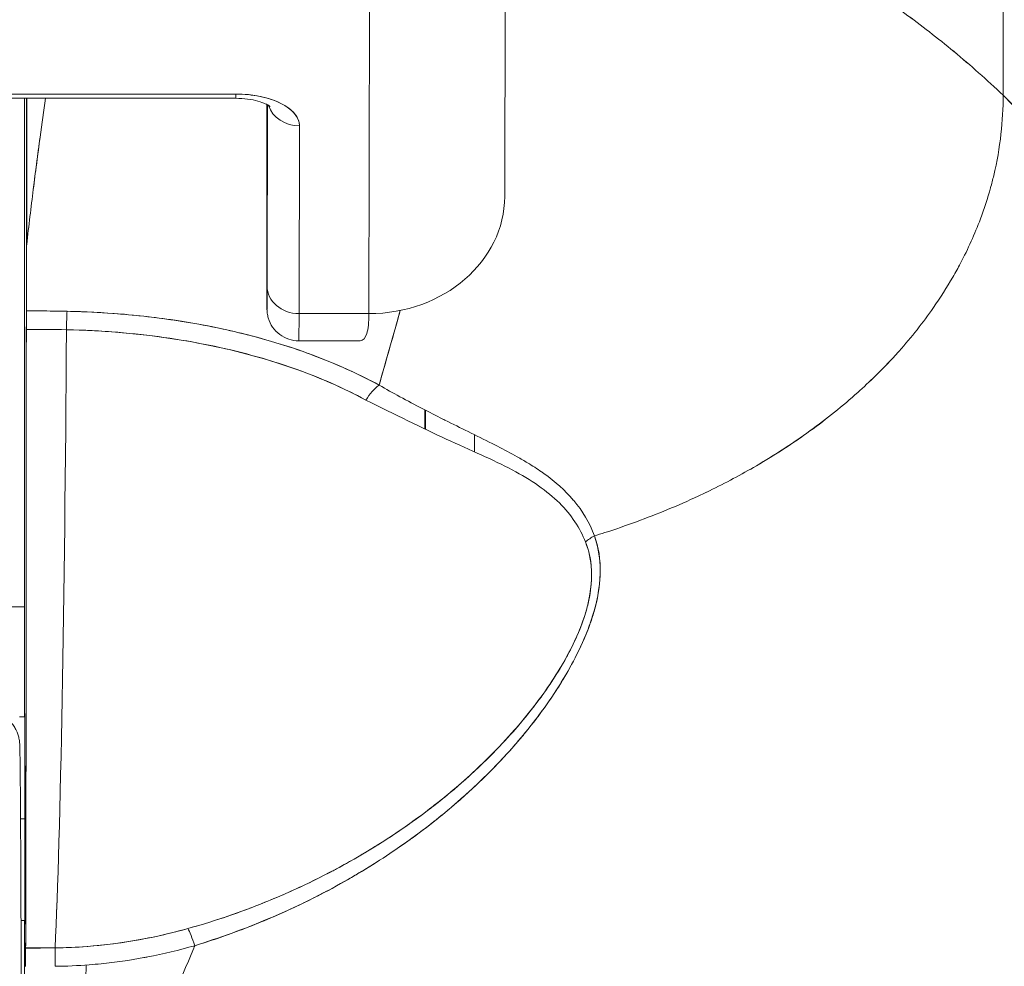
# Model space of a CAD drawing. Units: inches. Extents: x 14 to 362, y 39 to 225.
# Drawn here: x 115 to 116, y 67 to 68 of the extents above; entities that cross this region are included whole.
import ezdxf

# ---------------------------------------------------------------- set-up
doc = ezdxf.new("R2010")
doc.units = ezdxf.units.IN
doc.header["$LTSCALE"] = 22
doc.header["$MEASUREMENT"] = 0
doc.layers.add('Visible (ANSI)', color=7, linetype='Continuous', lineweight=5)

msp = doc.modelspace()

# ---------------------------------------------------------------- linework, layer by layer
at = {"layer": 'Visible (ANSI)'}
for p, q in [((115.80602, 67.79054), (115.80566, 68.0758)), ((115.80566, 68.0758), (115.80602, 67.79054)), ((115.51741, 67.90851), (115.51702, 67.73195)), ((115.43833, 67.66393), (115.43872, 67.84109)), ((115.43872, 67.84109), (115.43833, 67.66393)), ((115.17167, 67.78881), (115.36104, 67.78881)), ((115.36105, 67.79129), (115.17168, 67.79129)), ((115.17168, 67.79129), (115.36105, 67.79129)), ((115.23974, 67.70183), (115.23974, 67.78881)), ((115.23974, 67.78881), (115.23974, 67.70183)), ((115.23986, 67.78881), (115.23986, 67.704)), ((115.23986, 67.704), (115.23986, 67.78881)), ((115.37904, 67.7846), (115.37909, 67.71641)), ((115.37909, 67.71641), (115.37904, 67.7846)), ((115.37926, 67.67995), (115.37949, 67.78504)), ((115.37949, 67.78504), (115.37926, 67.67995)), ((115.39778, 67.66393), (115.39802, 67.77279)), ((115.39802, 67.77279), (115.39778, 67.66393)), ((115.37909, 67.7164), (115.37909, 67.71641)), ((115.25383, 67.66543), (115.25383, 67.66543)), ((115.39778, 67.66393), (115.43833, 67.66393)), ((115.43833, 67.66393), (115.39778, 67.66393)), ((115.43299, 67.64811), (115.3977, 67.64811)), ((115.47077, 67.59697), (115.47077, 67.60803)), ((115.47077, 67.60803), (115.47077, 67.59697)), ((115.47113, 67.59679), (115.47113, 67.60784)), ((115.47113, 67.60784), (115.47113, 67.59679)), ((115.49954, 67.58372), (115.49954, 67.59365)), ((115.22927, 67.49388), (115.23853, 67.49388)), ((115.23853, 67.49388), (115.22927, 67.49388)), ((115.23853, 67.43), (115.23853, 67.49388)), ((115.23853, 67.49388), (115.23853, 67.43)), ((115.23569, 67.43), (115.23876, 67.43)), ((115.49954, 67.3986), (115.49954, 67.39862)), ((115.23631, 67.37095), (115.23881, 67.37095)), ((115.23881, 67.37095), (115.23631, 67.37095)), ((115.47113, 67.36555), (115.47113, 67.36559)), ((115.47113, 67.36559), (115.47113, 67.36555)), ((115.23658, 67.31189), (115.23876, 67.31189)), ((115.23853, 67.07497), (115.23853, 67.31189)), ((115.23853, 67.31189), (115.23853, 67.07497)), ((115.23927, 67.29601), (115.2563, 67.29601))]:
    msp.add_line(p, q, dxfattribs=at)
for centre, major_axis, ratio, start_param, end_param in [((115.23977, 67.49388), (0, 0.97244), 0.001274, 1.262649, 1.570796), ((115.36104, 67.80732), (0, -0.0185), 0.001274, 0, 0.523599), ((115.36104, 67.80732), (0, -0.0185), 0.001274, 0, 0.523599), ((115.36101, 67.77279), (0.03701, 0.00003), 0.5, 6.281715, 7.852511), ((115.37851, 67.54501), (0, -0.47918), 0.001274, 2.094395, 2.096042), ((115.39801, 67.78881), (-0.0185, 0.00004), 0.866025, 0.264148, 1.573343), ((115.39801, 67.78881), (-0.0185, 0.00004), 0.866025, 0.264148, 1.573343), ((115.43828, 67.73212), (0.07874, -0.00017), 0.866025, 4.714936, 6.283185), ((115.3792, 67.76622), (0, -0.09961), 0.001274, 5.235988, 6.806784), ((115.24114, 66.3207), (-0.00014, 1.68497), 0.001332, 0.609956, 0.646631), ((115.24097, 66.32087), (0, -1.68477), 0.001274, 3.751548, 3.788227), ((115.27099, 67.70039), (0.03113, -0.00361), 0.780853, 3.141756, 3.2304), ((115.28108, 67.70007), (0.04129, -0.00321), 0.679814, 3.116096, 3.193182), ((115.39777, 67.67995), (-0.0185, 0.00004), 0.866025, 0.002547, 1.573343), ((115.39777, 67.67995), (-0.0185, 0.00004), 0.866025, 0.002547, 1.573343), ((115.23969, 67.64948), (0, -0.02008), 0.001273, 3.788223, 4.444304), ((115.23892, 67.22074), (-0.73764, -0.00071), 0.602968, 4.678763, 4.710789), ((115.26331, 67.64926), (0.00038, 0.02008), 0.026519, 0.647121, 1.302759), ((115.26331, 67.64926), (-0.00038, -0.02007), 0.026516, 3.788619, 4.444286), ((115.3977, 67.76622), (0, -0.11811), 0.001274, 6.283182, 6.806766), ((115.3977, 67.76622), (0, -0.11811), 0.001274, 6.283182, 6.806784), ((115.23899, 67.8008), (0, 0.55118), 0.001274, 3.554795, 4.444304), ((115.23891, 67.21226), (0.74124, 0.0007), 0.597038, 1.537862, 1.569209), ((115.23891, 67.21226), (0.74111, 0.0007), 0.597133, 1.537858, 1.569211), ((115.25159, 67.8008), (0, -0.55118), 0.021273, 0.413203, 1.302303), ((115.25159, 67.8008), (0, 0.55118), 0.021273, 3.555085, 4.443895), ((115.44421, 67.60696), (0.00952, 0.01768), 0.50087, 0.823462, 1.452989), ((115.57698, 67.52169), (-0.01866, -0.00741), 0.770001, 4.837238, 5.154623), ((115.23874, 67.37095), (0, 0.06102), 0.001274, 4.712389, 6.537883), ((115.23874, 67.37095), (0, -0.06102), 0.001274, 6.028488, 7.853982), ((115.47102, 67.37095), (0, -0.06102), 0.001274, 1.4818, 1.482426), ((115.33736, 67.28931), (-0.00536, 0.01935), 0.114515, 5.109188, 5.871248), ((115.33736, 67.28931), (0.00536, -0.01935), 0.114515, 1.967597, 2.729657), ((115.23928, 67.2776), (0, -0.02008), 0.001275, 3.554684, 4.318925), ((115.23995, 68.73612), (-1.53263, -0.00539), 0.939643, 1.567049, 1.578163), ((115.25647, 67.27769), (0.00022, -0.02008), 0.00316, 1.964382, 2.728188), ((115.25647, 67.27769), (-0.00022, 0.02008), 0.00316, 5.105994, 5.86979)]:
    msp.add_ellipse(centre, major_axis=major_axis, ratio=ratio, start_param=start_param, end_param=end_param, dxfattribs=at)
for points, knots in [([(115.6101, 67.96281), (115.61501, 67.95338), (115.62058, 67.94482), (115.62671, 67.9369), (115.63284, 67.92897), (115.63953, 67.92167), (115.64668, 67.91478), (115.65383, 67.90789), (115.66146, 67.90141), (115.66945, 67.89511), (115.67745, 67.88881), (115.68582, 67.8827), (115.69447, 67.87657), (115.70312, 67.87043), (115.71206, 67.86428), (115.72119, 67.85792), (115.73032, 67.85156), (115.73964, 67.84498), (115.74906, 67.83803), (115.75848, 67.83107), (115.76799, 67.82373), (115.77752, 67.81586), (115.78704, 67.80799), (115.79658, 67.7996), (115.80602, 67.79054)], [0, 0, 0, 0, 0.125006, 0.125006, 0.125006, 0.250011, 0.250011, 0.250011, 0.375017, 0.375017, 0.375017, 0.500022, 0.500022, 0.500022, 0.625028, 0.625028, 0.625028, 0.750033, 0.750033, 0.750033, 0.875039, 0.875039, 0.875039, 1, 1, 1, 1]), ([(115.80602, 67.79054), (115.79657, 67.7996), (115.78704, 67.808), (115.77751, 67.81587), (115.76799, 67.82374), (115.75847, 67.83108), (115.74905, 67.83803), (115.73963, 67.84499), (115.73031, 67.85156), (115.72118, 67.85792), (115.71206, 67.86429), (115.70312, 67.87044), (115.69447, 67.87657), (115.68581, 67.8827), (115.67744, 67.88881), (115.66945, 67.89511), (115.66145, 67.90141), (115.65383, 67.90789), (115.64668, 67.91478), (115.63953, 67.92167), (115.63284, 67.92897), (115.62671, 67.9369), (115.62058, 67.94482), (115.61501, 67.95338), (115.6101, 67.96281)], [0, 0, 0, 0, 0.124999, 0.124999, 0.124999, 0.25, 0.25, 0.25, 0.375, 0.375, 0.375, 0.5, 0.5, 0.5, 0.625, 0.625, 0.625, 0.75, 0.75, 0.75, 0.875, 0.875, 0.875, 1, 1, 1, 1]), ([(115.23853, 67.49388), (115.23853, 67.54428), (115.23854, 67.59407), (115.23855, 67.64385), (115.23856, 67.69275), (115.23857, 67.74162), (115.23859, 67.78881)], [0, 0, 0, 0, 0.3333333, 0.3333333, 0.3333333, 0.6608154, 0.6608154, 0.6608154, 0.6608154]), ([(115.23986, 67.704), (115.24111, 67.71491), (115.24239, 67.72557), (115.24369, 67.73596), (115.24431, 67.7409), (115.24493, 67.74579), (115.24555, 67.75061), (115.24624, 67.75592), (115.24694, 67.76116), (115.24764, 67.76633), (115.24867, 67.77399), (115.24971, 67.78149), (115.25075, 67.78881)], [0, 0, 0, 0, 0.3333333, 0.3333333, 0.3333333, 0.491831, 0.491831, 0.491831, 0.6666667, 0.6666667, 0.6666667, 0.9261561, 0.9261561, 0.9261561, 0.9261561]), ([(115.23986, 67.704), (115.24113, 67.71494), (115.24241, 67.72561), (115.2437, 67.736), (115.245, 67.74639), (115.2463, 67.7565), (115.24763, 67.76634), (115.24865, 67.774), (115.24969, 67.78149), (115.25074, 67.78881)], [0, 0, 0, 0, 0.3333333, 0.3333333, 0.3333333, 0.6666667, 0.6666667, 0.6666667, 0.9261524, 0.9261524, 0.9261524, 0.9261524]), ([(115.36104, 67.78881), (115.36339, 67.78881), (115.36574, 67.78866), (115.37013, 67.78809), (115.37217, 67.78768), (115.37561, 67.78673), (115.37705, 67.78621), (115.37919, 67.78524), (115.37995, 67.7848), (115.38083, 67.7842), (115.38102, 67.78402), (115.38102, 67.78402)], [4.713492, 4.713492, 4.713492, 4.713492, 4.967802, 4.967802, 5.215997, 5.215997, 5.446186, 5.446186, 5.650186, 5.650186, 5.82444, 5.82444, 5.82444, 5.82444]), ([(115.39802, 67.77279), (115.39796, 67.77532), (115.39705, 67.77765), (115.39523, 67.77986), (115.3934, 67.78206), (115.39066, 67.78415), (115.3872, 67.78587), (115.38375, 67.7876), (115.37959, 67.78897), (115.37518, 67.78989), (115.37077, 67.7908), (115.36611, 67.79126), (115.36105, 67.79129)], [0, 0, 0, 0, 0.25, 0.25, 0.25, 0.5, 0.5, 0.5, 0.75, 0.75, 0.75, 1, 1, 1, 1]), ([(115.56899, 67.53502), (115.571, 67.53564), (115.57301, 67.53627), (115.57501, 67.53691), (115.58119, 67.5389), (115.58733, 67.541), (115.59339, 67.54323), (115.5995, 67.54546), (115.60553, 67.54781), (115.61148, 67.55027), (115.61746, 67.55275), (115.62336, 67.55535), (115.62916, 67.55805), (115.63138, 67.55908), (115.63358, 67.56013), (115.63576, 67.5612), (115.64512, 67.56576), (115.65418, 67.5706), (115.66292, 67.5757), (115.66835, 67.57886), (115.67366, 67.58213), (115.67883, 67.58549), (115.68402, 67.58886), (115.68907, 67.59232), (115.69398, 67.59587), (115.6989, 67.59942), (115.70367, 67.60306), (115.70829, 67.60679), (115.71291, 67.61051), (115.71738, 67.61431), (115.72171, 67.6182), (115.72868, 67.62446), (115.73528, 67.63092), (115.74148, 67.63759), (115.7429, 67.63912), (115.7443, 67.64066), (115.74568, 67.64221), (115.75291, 67.65034), (115.75955, 67.65875), (115.76556, 67.66739), (115.76961, 67.6732), (115.77337, 67.67912), (115.77684, 67.68512), (115.77837, 67.68778), (115.77985, 67.69045), (115.78126, 67.69313), (115.7857, 67.70155), (115.78956, 67.71013), (115.79284, 67.71886), (115.79506, 67.72478), (115.79702, 67.73077), (115.79869, 67.73683), (115.79935, 67.73922), (115.79997, 67.74162), (115.80055, 67.74402), (115.80245, 67.75201), (115.80386, 67.76007), (115.80476, 67.76806), (115.80562, 67.77566), (115.80603, 67.78319), (115.80602, 67.79054)], [0, 0, 0, 0, 0.014459, 0.014459, 0.014459, 0.059138, 0.059138, 0.059138, 0.104088, 0.104088, 0.104088, 0.149346, 0.149346, 0.149346, 0.166667, 0.166667, 0.166667, 0.24084, 0.24084, 0.24084, 0.286952, 0.286952, 0.286952, 0.333189, 0.333189, 0.333189, 0.379462, 0.379462, 0.379462, 0.425634, 0.425634, 0.425634, 0.5, 0.5, 0.5, 0.517058, 0.517058, 0.517058, 0.606463, 0.606463, 0.606463, 0.666667, 0.666667, 0.666667, 0.693307, 0.693307, 0.693307, 0.776792, 0.776792, 0.776792, 0.833333, 0.833333, 0.833333, 0.855634, 0.855634, 0.855634, 0.929684, 0.929684, 0.929684, 1, 1, 1, 1]), ([(115.80602, 67.79054), (115.80603, 67.7832), (115.80562, 67.77566), (115.80476, 67.76806), (115.80386, 67.76007), (115.80245, 67.75201), (115.80055, 67.74402), (115.79998, 67.74163), (115.79936, 67.73925), (115.79871, 67.73688), (115.79703, 67.73081), (115.79507, 67.7248), (115.79284, 67.71886), (115.78956, 67.71013), (115.7857, 67.70155), (115.78126, 67.69313), (115.77985, 67.69045), (115.77838, 67.68778), (115.77684, 67.68513), (115.77337, 67.67912), (115.76961, 67.6732), (115.76556, 67.66739), (115.75955, 67.65875), (115.75291, 67.65034), (115.74568, 67.64221), (115.7443, 67.64067), (115.74291, 67.63913), (115.74149, 67.6376), (115.73529, 67.63093), (115.72869, 67.62446), (115.72171, 67.6182), (115.71306, 67.61043), (115.70382, 67.60299), (115.69402, 67.5959), (115.6842, 67.58879), (115.67381, 67.58205), (115.66292, 67.5757), (115.65418, 67.5706), (115.64511, 67.56575), (115.63575, 67.56119), (115.63357, 67.56013), (115.63137, 67.55908), (115.62916, 67.55805), (115.62336, 67.55535), (115.61746, 67.55275), (115.61148, 67.55027), (115.60553, 67.54781), (115.5995, 67.54546), (115.59339, 67.54323), (115.58733, 67.541), (115.58119, 67.5389), (115.57501, 67.53691), (115.57301, 67.53627), (115.571, 67.53564), (115.56899, 67.53502)], [0, 0, 0, 0, 0.070424, 0.070424, 0.070424, 0.144534, 0.144534, 0.144534, 0.166667, 0.166667, 0.166667, 0.223344, 0.223344, 0.223344, 0.306735, 0.306735, 0.306735, 0.333333, 0.333333, 0.333333, 0.393546, 0.393546, 0.393546, 0.482972, 0.482972, 0.482972, 0.5, 0.5, 0.5, 0.574384, 0.574384, 0.574384, 0.666667, 0.666667, 0.666667, 0.759127, 0.759127, 0.759127, 0.833333, 0.833333, 0.833333, 0.850626, 0.850626, 0.850626, 0.89589, 0.89589, 0.89589, 0.940848, 0.940848, 0.940848, 0.985537, 0.985537, 0.985537, 1, 1, 1, 1]), ([(115.80602, 67.79054), (115.81526, 67.78168), (115.82423, 67.77065), (115.83292, 67.75724), (115.84162, 67.74384), (115.85004, 67.72806), (115.8582, 67.70976), (115.86635, 67.69145), (115.87423, 67.67062), (115.88184, 67.64713), (115.88945, 67.62363), (115.89678, 67.59747), (115.90385, 67.56856), (115.91092, 67.53965), (115.91771, 67.50797), (115.92423, 67.4735), (115.93076, 67.43903), (115.93701, 67.40175), (115.94299, 67.36168), (115.94898, 67.32162), (115.95469, 67.27877), (115.96013, 67.23321), (115.96558, 67.18765), (115.97075, 67.13939), (115.97565, 67.08859)], [0, 0, 0, 0, 0.124948, 0.124948, 0.124948, 0.249955, 0.249955, 0.249955, 0.374963, 0.374963, 0.374963, 0.49997, 0.49997, 0.49997, 0.624978, 0.624978, 0.624978, 0.749985, 0.749985, 0.749985, 0.874993, 0.874993, 0.874993, 1, 1, 1, 1]), ([(115.97565, 67.08859), (115.97424, 67.10325), (115.9728, 67.1177), (115.97134, 67.13193), (115.96874, 67.15728), (115.96607, 67.18195), (115.96332, 67.20592), (115.96058, 67.22988), (115.95777, 67.25314), (115.95488, 67.27567), (115.95199, 67.29821), (115.94904, 67.32002), (115.94601, 67.3411), (115.94298, 67.36218), (115.93988, 67.38253), (115.93671, 67.40213), (115.93354, 67.42174), (115.93029, 67.44061), (115.92698, 67.45874), (115.92367, 67.47686), (115.92028, 67.49425), (115.91682, 67.5109), (115.91336, 67.52755), (115.90984, 67.54347), (115.90623, 67.55865), (115.90263, 67.57384), (115.89896, 67.58829), (115.89522, 67.60203), (115.89147, 67.61576), (115.88766, 67.62878), (115.88377, 67.64109), (115.87988, 67.6534), (115.87592, 67.665), (115.87189, 67.67592), (115.86786, 67.68683), (115.86376, 67.69706), (115.85958, 67.70662), (115.85541, 67.71618), (115.85116, 67.72506), (115.84684, 67.7333), (115.84252, 67.74154), (115.83813, 67.74913), (115.83367, 67.75609), (115.8292, 67.76305), (115.82467, 67.76939), (115.82006, 67.77512), (115.81545, 67.78085), (115.81077, 67.78598), (115.80602, 67.79054)], [0, 0, 0, 0, 0.036069, 0.036069, 0.036069, 0.100331, 0.100331, 0.100331, 0.164593, 0.164593, 0.164593, 0.228855, 0.228855, 0.228855, 0.293118, 0.293118, 0.293118, 0.35738, 0.35738, 0.35738, 0.421642, 0.421642, 0.421642, 0.485904, 0.485904, 0.485904, 0.550166, 0.550166, 0.550166, 0.614429, 0.614429, 0.614429, 0.678691, 0.678691, 0.678691, 0.742953, 0.742953, 0.742953, 0.807215, 0.807215, 0.807215, 0.871477, 0.871477, 0.871477, 0.93574, 0.93574, 0.93574, 1, 1, 1, 1]), ([(115.37926, 67.67995), (115.37925, 67.67464), (115.37924, 67.67093), (115.37923, 67.66879), (115.37921, 67.66665), (115.3792, 67.66608), (115.37919, 67.66715), (115.37917, 67.66823), (115.37916, 67.67096), (115.37915, 67.67522), (115.37914, 67.67949), (115.37912, 67.6853), (115.37911, 67.69221), (115.3791, 67.69912), (115.3791, 67.70714), (115.37909, 67.71641)], [0, 0, 0, 0, 0.2, 0.2, 0.2, 0.4, 0.4, 0.4, 0.6, 0.6, 0.6, 0.8, 0.8, 0.8, 1, 1, 1, 1]), ([(115.3977, 67.6481), (115.3957, 67.6481), (115.39368, 67.64844), (115.38992, 67.64971), (115.38814, 67.65065), (115.385, 67.65301), (115.3836, 67.65446), (115.38137, 67.6577), (115.3805, 67.65952), (115.37969, 67.66229), (115.37949, 67.66323), (115.37934, 67.6643), (115.37932, 67.6645), (115.37928, 67.66482), (115.37927, 67.66495), (115.37925, 67.66526), (115.37924, 67.66541), (115.37922, 67.66565), (115.37922, 67.66575), (115.37921, 67.66596), (115.3792, 67.66605), (115.3792, 67.66632), (115.37919, 67.66644), (115.37919, 67.66694), (115.37918, 67.66736), (115.37916, 67.6697), (115.37915, 67.67286), (115.37913, 67.68225), (115.37912, 67.68887), (115.3791, 67.70257), (115.37909, 67.70925), (115.37909, 67.7164)], [0, 0, 0, 0, 0.0152437, 0.0152437, 0.0302108, 0.0302108, 0.0451875, 0.0451875, 0.0601581, 0.0601581, 0.0673092, 0.0673092, 0.0689264, 0.0689264, 0.0702228, 0.0702228, 0.0721464, 0.0721464, 0.074147, 0.074147, 0.0775296, 0.0775296, 0.0857864, 0.0857864, 0.110542, 0.110542, 0.1855583, 0.1855583, 0.2684918, 0.2684918, 0.3313559, 0.3313559, 0.3313559, 0.3313559]), ([(115.23967, 67.66551), (115.23967, 67.66457), (115.23967, 67.66354), (115.23967, 67.66243), (115.23967, 67.66132), (115.23967, 67.66013), (115.23967, 67.65885), (115.23967, 67.65758), (115.23966, 67.65623), (115.23966, 67.6548)], [0, 0, 0, 0, 0.333333, 0.333333, 0.333333, 0.666667, 0.666667, 0.666667, 1, 1, 1, 1]), ([(115.26329, 67.66528), (115.26159, 67.66531), (115.25988, 67.66534), (115.25817, 67.66537), (115.25201, 67.66546), (115.24584, 67.66551), (115.23967, 67.66551)], [0, 0, 0, 0, 0.216888, 0.216888, 0.216888, 1, 1, 1, 1]), ([(115.44419, 67.62247), (115.43177, 67.62907), (115.41908, 67.63485), (115.40563, 67.6399), (115.40081, 67.64171), (115.3959, 67.64342), (115.39087, 67.64505), (115.38234, 67.64781), (115.37349, 67.65031), (115.36438, 67.65254), (115.35312, 67.65529), (115.34146, 67.65762), (115.3296, 67.65949), (115.32632, 67.66001), (115.32301, 67.66049), (115.31969, 67.66094), (115.304, 67.66307), (115.28794, 67.66442), (115.27156, 67.66504), (115.26881, 67.66514), (115.26606, 67.66522), (115.26329, 67.66528)], [0, 0, 0, 0, 0.245449, 0.245449, 0.245449, 0.333333, 0.333333, 0.333333, 0.482385, 0.482385, 0.482385, 0.666667, 0.666667, 0.666667, 0.717769, 0.717769, 0.717769, 0.959443, 0.959443, 0.959443, 1, 1, 1, 1]), ([(115.44419, 67.62247), (115.43074, 67.6298), (115.41599, 67.63632), (115.40015, 67.64192), (115.39723, 67.64295), (115.39427, 67.64395), (115.39127, 67.64492), (115.37797, 67.64922), (115.36397, 67.65289), (115.34947, 67.65588), (115.34302, 67.6572), (115.33647, 67.6584), (115.32984, 67.65945), (115.31822, 67.6613), (115.30637, 67.66272), (115.29435, 67.66371), (115.2841, 67.66455), (115.27373, 67.66508), (115.26329, 67.66528)], [0, 0, 0, 0, 0.281412, 0.281412, 0.281412, 0.333333, 0.333333, 0.333333, 0.563955, 0.563955, 0.563955, 0.666667, 0.666667, 0.666667, 0.846576, 0.846576, 0.846576, 1, 1, 1, 1]), ([(115.43833, 67.66393), (115.4383, 67.65893), (115.43785, 67.65502), (115.43701, 67.65235), (115.43617, 67.64967), (115.43493, 67.64824), (115.43324, 67.64811), (115.43316, 67.64811), (115.43308, 67.64811), (115.43299, 67.64811)], [0.0000104, 0.0000104, 0.0000104, 0.0000104, 0.1666667, 0.1666667, 0.1666667, 0.3333333, 0.3333333, 0.3333333, 0.3411809, 0.3411809, 0.3411809, 0.3411809]), ([(115.44419, 67.62247), (115.44811, 67.63614), (115.45191, 67.64944), (115.45552, 67.6624), (115.45584, 67.66352), (115.45615, 67.66464), (115.45646, 67.66576)], [0, 0, 0, 0, 0.1456, 0.1456, 0.1456, 0.1582367, 0.1582367, 0.1582367, 0.1582367]), ([(115.23966, 67.6548), (115.23965, 67.62321), (115.23964, 67.59285), (115.23962, 67.56344), (115.2396, 67.53402), (115.23958, 67.50555), (115.23956, 67.47888), (115.23953, 67.45222), (115.23951, 67.42736), (115.23948, 67.40456), (115.23944, 67.38175), (115.23941, 67.361), (115.23938, 67.34284), (115.23934, 67.32468), (115.23931, 67.30913), (115.23927, 67.29598)], [0, 0, 0, 0, 0.2, 0.2, 0.2, 0.4, 0.4, 0.4, 0.6, 0.6, 0.6, 0.8, 0.8, 0.8, 1, 1, 1, 1]), ([(115.2629, 67.65459), (115.27287, 67.65439), (115.28282, 67.6539), (115.29271, 67.65309), (115.31069, 67.65162), (115.32844, 67.64914), (115.34563, 67.64562), (115.36248, 67.64218), (115.37879, 67.63774), (115.39427, 67.63231), (115.40926, 67.62705), (115.42346, 67.62086), (115.43654, 67.61377)], [0, 0, 0, 0, 0.15805, 0.15805, 0.15805, 0.445483, 0.445483, 0.445483, 0.727137, 0.727137, 0.727137, 1, 1, 1, 1]), ([(115.2629, 67.65459), (115.28486, 67.65412), (115.30628, 67.65228), (115.32694, 67.649), (115.34759, 67.64573), (115.36749, 67.64103), (115.38589, 67.63513), (115.40429, 67.62922), (115.42121, 67.6221), (115.43654, 67.61377)], [0, 0, 0, 0, 0.333333, 0.333333, 0.333333, 0.666667, 0.666667, 0.666667, 1, 1, 1, 1]), ([(115.56899, 67.53502), (115.56631, 67.54262), (115.56215, 67.54942), (115.55702, 67.55552), (115.55694, 67.55561), (115.55687, 67.55569), (115.5568, 67.55578), (115.55203, 67.5614), (115.54643, 67.56642), (115.53976, 67.57117), (115.53931, 67.5715), (115.53885, 67.57182), (115.53839, 67.57214), (115.53582, 67.57392), (115.5331, 67.57566), (115.53024, 67.57739), (115.52829, 67.57857), (115.52628, 67.57973), (115.52421, 67.5809), (115.52058, 67.58294), (115.51676, 67.58496), (115.51277, 67.58701), (115.51175, 67.58754), (115.51072, 67.58806), (115.50967, 67.58859), (115.50524, 67.59084), (115.50062, 67.59312), (115.4958, 67.5955), (115.49146, 67.59763), (115.48697, 67.59984), (115.48233, 67.60216), (115.48191, 67.60237), (115.48149, 67.60258), (115.48106, 67.60279), (115.47722, 67.60472), (115.47327, 67.60673), (115.46924, 67.60882), (115.46499, 67.61103), (115.46065, 67.61333), (115.45621, 67.61574), (115.45227, 67.61789), (115.44826, 67.62013), (115.44419, 67.62247)], [0, 0, 0, 0, 0.2, 0.2, 0.2, 0.202822, 0.202822, 0.202822, 0.387433, 0.387433, 0.387433, 0.4, 0.4, 0.4, 0.469613, 0.469613, 0.469613, 0.517, 0.517, 0.517, 0.6, 0.6, 0.6, 0.621251, 0.621251, 0.621251, 0.71154, 0.71154, 0.71154, 0.792621, 0.792621, 0.792621, 0.8, 0.8, 0.8, 0.866842, 0.866842, 0.866842, 0.937291, 0.937291, 0.937291, 1, 1, 1, 1]), ([(115.43654, 67.61377), (115.45355, 67.60541), (115.46892, 67.59769), (115.4831, 67.59114), (115.49728, 67.5846), (115.51027, 67.57922), (115.52136, 67.57333), (115.53245, 67.56745), (115.54164, 67.56107), (115.5487, 67.5541), (115.55575, 67.54712), (115.56069, 67.53956), (115.56383, 67.5315)], [0, 0, 0, 0, 0.25, 0.25, 0.25, 0.5, 0.5, 0.5, 0.75, 0.75, 0.75, 1, 1, 1, 1]), ([(115.33733, 67.29735), (115.35139, 67.30182), (115.36629, 67.30711), (115.38121, 67.31343), (115.38581, 67.31537), (115.39042, 67.31742), (115.39501, 67.31957), (115.3989, 67.32139), (115.40279, 67.32328), (115.40664, 67.32524), (115.41608, 67.33003), (115.42534, 67.33518), (115.43418, 67.34051), (115.43978, 67.34388), (115.4452, 67.34732), (115.4504, 67.35078), (115.45424, 67.35333), (115.45796, 67.3559), (115.46156, 67.35848), (115.46217, 67.35891), (115.46277, 67.35935), (115.46337, 67.35978), (115.47436, 67.36774), (115.48427, 67.37581), (115.49339, 67.38399), (115.49376, 67.38431), (115.49413, 67.38464), (115.49449, 67.38497), (115.50504, 67.3945), (115.51453, 67.40418), (115.52291, 67.4138), (115.52476, 67.41592), (115.52655, 67.41803), (115.52829, 67.42014), (115.52923, 67.42128), (115.53016, 67.42242), (115.53107, 67.42356), (115.53832, 67.43261), (115.54459, 67.44154), (115.54993, 67.45024), (115.5508, 67.45166), (115.55164, 67.45307), (115.55246, 67.45447), (115.5587, 67.46513), (115.56354, 67.47538), (115.56683, 67.48491), (115.56696, 67.4853), (115.5671, 67.4857), (115.56723, 67.4861), (115.57052, 67.49595), (115.57211, 67.505), (115.57236, 67.51315), (115.5726, 67.52131), (115.5715, 67.52857), (115.56899, 67.53502)], [0, 0, 0, 0, 0.095523, 0.095523, 0.095523, 0.125, 0.125, 0.125, 0.150006, 0.150006, 0.150006, 0.211266, 0.211266, 0.211266, 0.25, 0.25, 0.25, 0.278579, 0.278579, 0.278579, 0.283368, 0.283368, 0.283368, 0.371453, 0.371453, 0.371453, 0.375, 0.375, 0.375, 0.477463, 0.477463, 0.477463, 0.5, 0.5, 0.5, 0.512193, 0.512193, 0.512193, 0.609209, 0.609209, 0.609209, 0.625, 0.625, 0.625, 0.744987, 0.744987, 0.744987, 0.75, 0.75, 0.75, 0.875, 0.875, 0.875, 1, 1, 1, 1]), ([(115.33733, 67.29735), (115.34619, 67.30005), (115.35478, 67.30299), (115.3631, 67.30612), (115.37292, 67.3098), (115.38235, 67.31375), (115.3914, 67.31789), (115.39478, 67.31944), (115.39811, 67.32102), (115.40139, 67.32263), (115.40848, 67.32609), (115.4153, 67.32968), (115.42189, 67.33335), (115.43337, 67.33975), (115.44409, 67.34643), (115.45413, 67.3533), (115.46641, 67.3617), (115.47766, 67.37038), (115.48791, 67.37918), (115.49083, 67.38169), (115.49367, 67.3842), (115.49643, 67.38672), (115.5043, 67.39393), (115.51152, 67.40118), (115.51811, 67.40841), (115.52194, 67.41261), (115.52555, 67.4168), (115.52897, 67.42097), (115.53341, 67.42639), (115.5375, 67.43179), (115.54126, 67.43712), (115.54538, 67.44296), (115.54909, 67.44871), (115.55239, 67.45436), (115.55462, 67.45816), (115.55666, 67.46191), (115.55852, 67.46559), (115.56194, 67.47237), (115.56475, 67.47894), (115.5669, 67.48515), (115.56785, 67.48789), (115.56868, 67.49056), (115.56937, 67.49318), (115.57111, 67.49971), (115.5721, 67.50588), (115.57231, 67.51183), (115.57239, 67.51379), (115.57238, 67.51573), (115.5723, 67.51764), (115.57202, 67.52384), (115.57088, 67.52969), (115.56899, 67.53502)], [0, 0, 0, 0, 0.047704, 0.047704, 0.047704, 0.103949, 0.103949, 0.103949, 0.125, 0.125, 0.125, 0.170549, 0.170549, 0.170549, 0.25, 0.25, 0.25, 0.347289, 0.347289, 0.347289, 0.375, 0.375, 0.375, 0.454119, 0.454119, 0.454119, 0.5, 0.5, 0.5, 0.559712, 0.559712, 0.559712, 0.625, 0.625, 0.625, 0.668948, 0.668948, 0.668948, 0.75, 0.75, 0.75, 0.785781, 0.785781, 0.785781, 0.875, 0.875, 0.875, 0.904424, 0.904424, 0.904424, 1, 1, 1, 1]), ([(115.56383, 67.5315), (115.56579, 67.5265), (115.56701, 67.52104), (115.56731, 67.51517), (115.56756, 67.51019), (115.56716, 67.50492), (115.56615, 67.49951), (115.56569, 67.49704), (115.5651, 67.49453), (115.56438, 67.492), (115.56196, 67.48339), (115.5581, 67.47449), (115.5534, 67.46573), (115.55288, 67.46475), (115.55235, 67.46378), (115.5518, 67.4628), (115.5472, 67.45457), (115.5418, 67.44645), (115.53588, 67.43857), (115.52877, 67.42911), (115.52091, 67.41998), (115.51247, 67.41124), (115.50696, 67.40555), (115.5012, 67.40002), (115.49522, 67.39467), (115.49098, 67.39088), (115.48665, 67.38718), (115.48222, 67.38358), (115.47161, 67.37494), (115.46049, 67.36686), (115.44896, 67.35936), (115.43943, 67.35316), (115.42962, 67.34736), (115.41957, 67.34196), (115.41865, 67.34146), (115.41772, 67.34097), (115.41679, 67.34048), (115.40696, 67.33529), (115.3969, 67.3305), (115.38666, 67.3261), (115.37749, 67.32216), (115.36817, 67.31854), (115.35874, 67.31525), (115.35035, 67.31233), (115.34188, 67.30967), (115.33334, 67.30729)], [0, 0, 0, 0, 0.067597, 0.067597, 0.067597, 0.125, 0.125, 0.125, 0.151167, 0.151167, 0.151167, 0.240091, 0.240091, 0.240091, 0.25, 0.25, 0.25, 0.333853, 0.333853, 0.333853, 0.434449, 0.434449, 0.434449, 0.5, 0.5, 0.5, 0.546484, 0.546484, 0.546484, 0.657929, 0.657929, 0.657929, 0.75, 0.75, 0.75, 0.758447, 0.758447, 0.758447, 0.848119, 0.848119, 0.848119, 0.928517, 0.928517, 0.928517, 1, 1, 1, 1]), ([(115.56383, 67.5315), (115.56626, 67.52592), (115.56741, 67.51953), (115.56738, 67.5124), (115.56735, 67.50528), (115.56615, 67.49743), (115.56347, 67.48891), (115.56079, 67.4804), (115.55664, 67.47121), (115.55113, 67.46163), (115.54563, 67.45206), (115.53878, 67.44209), (115.53067, 67.43198), (115.52257, 67.42187), (115.51321, 67.41161), (115.50249, 67.4014), (115.49178, 67.39119), (115.47972, 67.38102), (115.46593, 67.37099), (115.45213, 67.36097), (115.43656, 67.35116), (115.42106, 67.34276), (115.40556, 67.33436), (115.39014, 67.32731), (115.37545, 67.32148), (115.36076, 67.31565), (115.34681, 67.31101), (115.33334, 67.30729)], [0, 0, 0, 0, 0.111111, 0.111111, 0.111111, 0.222222, 0.222222, 0.222222, 0.333333, 0.333333, 0.333333, 0.444444, 0.444444, 0.444444, 0.555556, 0.555556, 0.555556, 0.666667, 0.666667, 0.666667, 0.777778, 0.777778, 0.777778, 0.888889, 0.888889, 0.888889, 1, 1, 1, 1]), ([(115.21611, 67.43334), (115.21826, 67.43334), (115.22043, 67.43298), (115.22444, 67.43162), (115.22634, 67.43061), (115.22964, 67.4281), (115.2311, 67.42657), (115.23274, 67.42424), (115.23318, 67.4235), (115.23386, 67.42221), (115.23411, 67.42165), (115.23467, 67.42029), (115.23491, 67.41954), (115.23523, 67.4184), (115.23533, 67.41797), (115.23551, 67.41709), (115.23557, 67.41672), (115.2357, 67.41582), (115.23573, 67.4155), (115.23583, 67.4144), (115.23583, 67.41404), (115.23591, 67.41218), (115.23595, 67.41044), (115.23611, 67.40012), (115.23623, 67.38553), (115.23654, 67.32825), (115.23673, 67.27282), (115.23691, 67.2003)], [0, 0, 0, 0, 0.016461, 0.016461, 0.032601, 0.032601, 0.048633, 0.048633, 0.055771, 0.055771, 0.06139, 0.06139, 0.070441, 0.070441, 0.078939, 0.078939, 0.091643, 0.091643, 0.118195, 0.118195, 0.19773, 0.19773, 0.43628, 0.43628, 1.153763, 1.153763, 2.351964, 2.351964, 2.351964, 2.351964]), ([(115.23881, 67.37095), (115.23881, 67.37809), (115.23881, 67.38482), (115.23881, 67.39141), (115.23881, 67.39799), (115.2388, 67.40442), (115.2388, 67.40996), (115.23879, 67.4155), (115.23878, 67.42015), (115.23878, 67.42373), (115.23877, 67.4273), (115.23876, 67.4298), (115.23875, 67.43104), (115.23874, 67.43229), (115.23873, 67.43228), (115.23872, 67.43103), (115.23872, 67.43075), (115.23872, 67.43041), (115.23872, 67.43)], [0, 0, 0, 0, 0.1111111, 0.1111111, 0.1111111, 0.2222222, 0.2222222, 0.2222222, 0.3333333, 0.3333333, 0.3333333, 0.4444444, 0.4444444, 0.4444444, 0.5555556, 0.5555556, 0.5555556, 0.58035, 0.58035, 0.58035, 0.58035]), ([(115.23872, 67.31189), (115.23872, 67.31149), (115.23872, 67.31114), (115.23872, 67.31086), (115.23873, 67.30961), (115.23874, 67.30962), (115.23875, 67.31087), (115.23876, 67.31212), (115.23877, 67.31463), (115.23878, 67.31821), (115.23878, 67.32179), (115.23879, 67.32646), (115.2388, 67.332), (115.2388, 67.33755), (115.23881, 67.34397), (115.23881, 67.35054), (115.23881, 67.35712), (115.23881, 67.36384), (115.23881, 67.37095)], [0.4192826, 0.4192826, 0.4192826, 0.4192826, 0.4444444, 0.4444444, 0.4444444, 0.5555556, 0.5555556, 0.5555556, 0.6666667, 0.6666667, 0.6666667, 0.7777778, 0.7777778, 0.7777778, 0.8888889, 0.8888889, 0.8888889, 1, 1, 1, 1]), ([(115.33334, 67.30729), (115.32407, 67.3047), (115.31466, 67.30252), (115.30517, 67.30079), (115.29519, 67.29898), (115.28511, 67.29767), (115.27499, 67.29689), (115.26877, 67.29642), (115.26254, 67.29614), (115.2563, 67.29607)], [0, 0, 0, 0, 0.370836, 0.370836, 0.370836, 0.760631, 0.760631, 0.760631, 1, 1, 1, 1]), ([(115.33334, 67.30729), (115.32481, 67.30488), (115.3164, 67.30291), (115.30777, 67.30128), (115.29913, 67.29964), (115.29027, 67.29835), (115.2817, 67.29749), (115.27313, 67.29662), (115.26485, 67.29616), (115.2563, 67.29607)], [0, 0, 0, 0, 0.333333, 0.333333, 0.333333, 0.666667, 0.666667, 0.666667, 1, 1, 1, 1]), ([(115.23919, 67.09236), (115.24235, 67.09816), (115.24546, 67.10394), (115.24854, 67.10973), (115.25983, 67.13091), (115.27062, 67.15202), (115.28091, 67.17297), (115.29121, 67.19391), (115.301, 67.21469), (115.31031, 67.23521), (115.31961, 67.25573), (115.32842, 67.27599), (115.33673, 67.2959), (115.33693, 67.29639), (115.33713, 67.29687), (115.33733, 67.29735)], [0, 0, 0, 0, 0.082787, 0.082787, 0.082787, 0.386071, 0.386071, 0.386071, 0.689355, 0.689355, 0.689355, 0.992639, 0.992639, 0.992639, 1, 1, 1, 1]), ([(115.23927, 67.29598), (115.23927, 67.29523), (115.23926, 67.29433), (115.23926, 67.29327), (115.23926, 67.29222), (115.23926, 67.29101), (115.23926, 67.28968), (115.23926, 67.28835), (115.23926, 67.28689), (115.23926, 67.28529)], [0, 0, 0, 0, 0.333333, 0.333333, 0.333333, 0.666667, 0.666667, 0.666667, 1, 1, 1, 1]), ([(115.25645, 67.28539), (115.26295, 67.28546), (115.26952, 67.28575), (115.2761, 67.28626), (115.27844, 67.28644), (115.28078, 67.28665), (115.28312, 67.28689), (115.29132, 67.28772), (115.29954, 67.28889), (115.30781, 67.29042), (115.30857, 67.29056), (115.30932, 67.2907), (115.31008, 67.29085), (115.31912, 67.29259), (115.32823, 67.29476), (115.33733, 67.29735)], [0, 0, 0, 0, 0.246085, 0.246085, 0.246085, 0.333333, 0.333333, 0.333333, 0.638792, 0.638792, 0.638792, 0.666667, 0.666667, 0.666667, 1, 1, 1, 1])]:
    msp.add_open_spline(points, degree=3, knots=knots, dxfattribs=at)
for points in [[(115.37904, 67.78459), (115.37904, 67.78482), (115.37904, 67.78505), (115.37904, 67.78529)], [(115.37904, 67.7846), (115.37904, 67.78483), (115.37904, 67.78506), (115.37904, 67.78529)], [(115.45646, 67.66576), (115.45256, 67.65175), (115.44845, 67.63732), (115.44419, 67.62247)], [(115.27926, 67.65399), (115.27926, 67.65399), (115.27926, 67.65398), (115.27926, 67.65398)], [(115.4711, 67.36553), (115.4711, 67.36554), (115.4711, 67.36555), (115.4711, 67.36556)], [(115.27428, 67.28612), (115.27381, 67.24426), (115.27335, 67.20116), (115.2729, 67.15684)]]:
    msp.add_open_spline(points, degree=3, dxfattribs=at)

doc.saveas('drawing.dxf')
